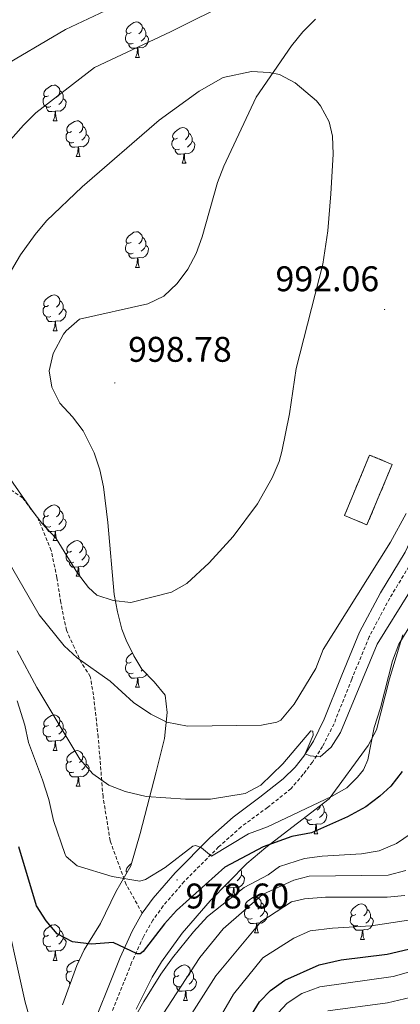
# Model space of a CAD drawing. Units: metres. Extents: x 657571 to 662093, y 4736779 to 4739852.
# Drawn here: x 658827 to 658934, y 4737436 to 4737713 of the extents above; entities that cross this region are included whole.
import ezdxf
from ezdxf.enums import TextEntityAlignment as Align

# ---------------------------------------------------------------- set-up
doc = ezdxf.new("R2010")
doc.units = ezdxf.units.M
doc.header["$MEASUREMENT"] = 0
doc.linetypes.add('TRAZOSX2', pattern=[1.5, 1, -0.5])
for name, color, linetype, lineweight in [('Carátula', 7, 'Continuous', 5), ('Level 18', 1, 'TRAZOSX2', 13), ('Level 21', 19, 'Continuous', 0), ('Level 35', 92, 'Continuous', 0), ('Level 36', 19, 'Continuous', 40), ('Level 4', 36, 'Continuous', 30), ('Level 41', 39, 'Continuous', 0), ('Level 5', 36, 'Continuous', 0), ('Level 53', 1, 'Continuous', 0), ('Level 7', 1, 'Continuous', 0)]:
    doc.layers.add(name, color=color, linetype=linetype, lineweight=lineweight)
doc.styles.add('Arial', font='ARIAL.TTF', dxfattribs={"height": 0.2})

# ---------------------------------------------------------------- blocks, each defined once
blk = doc.blocks.new('5PATER')
at = {"layer": 'Carátula', "linetype": 'Continuous', "lineweight": 5}
h = blk.add_hatch(color=250, dxfattribs=at)
edge = h.paths.add_edge_path()
edge.add_ellipse((0, 0), major_axis=(-1.33, -1.34), ratio=0.999422, start_angle=0, end_angle=360)

msp = doc.modelspace()

# ---------------------------------------------------------------- linework, layer by layer
at = {"layer": 'Level 18', "color": 1, "linetype": 'TRAZOSX2', "lineweight": 13}
msp.add_polyline3d([(658924.97, 4737570.85, 994.22), (658932.07, 4737587.84, 994.17), (658925.73, 4737590.48, 994.17), (658918.64, 4737573.5, 994.22), (658924.97, 4737570.85, 994.22)], dxfattribs=at)
at = {"layer": 'Level 21', "color": 19, "linetype": 'Continuous', "lineweight": 0}
for points in [[(658989.91, 4737727.15, 992.68), (658980.3, 4737709.92, 991.69), (658974.35, 4737697.14, 991.07), (658969.96, 4737687.86, 991.01), (658964.78, 4737675.05, 989.86), (658960.68, 4737660.67, 989.31), (658953.81, 4737633.35, 989.29), (658950.81, 4737623.81, 989.29), (658944.36, 4737605.21, 989.14), (658942.96, 4737595.64, 989.06), (658942.49, 4737583.61, 988.9), (658941.48, 4737577.28, 988.72), (658940.07, 4737572.48, 988.52), (658935.69, 4737563.17, 987.9), (658928.79, 4737551.75, 987.4), (658922.89, 4737540.65, 986.85), (658917.91, 4737528.6, 986.51), (658912.98, 4737516.2, 985.44), (658909.89, 4737510.07, 985.32), (658907.19, 4737505.88, 984.68), (658904.8, 4737502.75, 984.33), (658901.39, 4737499.49, 983.71)], [(658901.39, 4737499.49, 983.71), (658894.85, 4737494.28, 982.92), (658887.31, 4737488.72, 981.73), (658880.81, 4737482.93, 980.69), (658870.99, 4737473.08, 978.61), (658864.88, 4737465.98, 977.41), (658861.77, 4737461.7, 976.7)], [(658861.77, 4737461.7, 976.7), (658858.92, 4737456.71, 975.79), (658855.51, 4737449.26, 974.58), (658846.11, 4737425.64, 970.84), (658844.23, 4737418.8, 969.99), (658842.71, 4737412.25, 969.5), (658841.83, 4737406, 969.08), (658841.37, 4737400.3, 968.41), (658841.23, 4737386.62, 967.52), (658841.21, 4737380.55, 966.78), (658840.91, 4737374.32, 966.46), (658840.2, 4737366.77, 966.07), (658838.2, 4737355.25, 965.63), (658837.69, 4737349.93, 965.39), (658838, 4737338.41, 965.26), (658838.5, 4737333.26, 965.41), (658841.95, 4737306.07, 967.45), (658842.59, 4737296.42, 968.1), (658842.65, 4737289.43, 968.65), (658841.86, 4737275.58, 969.52), (658840.1, 4737263.53, 970.69), (658839.14, 4737254.07, 971.75), (658837.6, 4737221.41, 974.8), (658835.76, 4737200.59, 977.08)]]:
    msp.add_polyline3d(points, dxfattribs=at)
at = {"layer": 'Level 21', "color": 19, "linetype": 'TRAZOSX2', "lineweight": 0}
for points in [[(658861.77, 4737461.7, 976.7), (658857.22, 4737469.79, 979.58), (658852.74, 4737482.11, 981.98), (658850.73, 4737494.43, 984.19), (658849.38, 4737511.23, 986.84), (658848.04, 4737523.07, 988.38), (658847.15, 4737528.22, 989.19), (658844.68, 4737532.03, 989.82), (658842.67, 4737536.29, 990.46), (658840.43, 4737541.22, 991.05), (658838.86, 4737549.06, 992.23), (658837.74, 4737556.01, 993.13), (658836.17, 4737563.63, 994.01), (658832.36, 4737572.81, 995), (658828.11, 4737578.42, 994.94), (658822.95, 4737582, 994.15)], [(658938.34, 4737561.75, 987.9), (658931.39, 4737550.27, 987.4), (658925.6, 4737539.38, 986.85), (658920.69, 4737527.47, 986.51), (658915.72, 4737514.96, 985.44), (658912.49, 4737508.58, 985.32), (658909.65, 4737504.16, 984.68), (658907.04, 4737500.75, 984.33), (658903.6, 4737496.7, 983.71), (658897.01, 4737491.45, 982.92), (658889.55, 4737485.96, 981.73), (658883.25, 4737480.35, 980.69), (658873.6, 4737470.66, 978.61), (658867.67, 4737463.77, 977.41), (658864.77, 4737459.76, 976.7), (658862.09, 4737455.08, 975.79), (658858.79, 4737447.86, 974.58), (658849.49, 4737424.5, 970.84)]]:
    msp.add_polyline3d(points, dxfattribs=at)
at = {"layer": 'Level 35', "color": 92, "linetype": 'Continuous', "lineweight": 0, "ltscale": 0.5}
for points in [[(658910.47, 4737713.01, 997.36), (658908.06, 4737710.57, 997.26), (658906.93, 4737709.43, 997.22), (658903.77, 4737705.49, 997.2), (658893.81, 4737691.01, 998.6), (658884.67, 4737671.69, 1003.56), (658882.98, 4737667.02, 1004.1), (658878.62, 4737651.78, 1004.25), (658876.89, 4737647.13, 1004.45), (658874.57, 4737642.74, 1004.66), (658871.62, 4737638.65, 1004.84), (658867.83, 4737635.15, 1005.01), (658863.35, 4737632.99, 1005.13), (658844.12, 4737628.66, 1005.34), (658840.36, 4737625.41, 1005.34)], [(658840.36, 4737625.41, 1005.34), (658839.66, 4737624.42, 1005.34), (658836.74, 4737619.01, 1005.34), (658835.58, 4737614.14, 1005.43), (658836.33, 4737609.53, 1005.64), (658838.56, 4737605.05, 1005.64), (658842.11, 4737601.2, 1005.64), (658845.16, 4737597.23, 1005.59), (658848.25, 4737591.05, 1005.35), (658849.79, 4737586.35, 1005.1), (658850.87, 4737581.5, 1004.81), (658852.1, 4737571.51, 1004.09), (658853.85, 4737551.28, 1002.3), (658854.76, 4737546.37, 1001.8), (658856.07, 4737541.58, 1001.31), (658857.23, 4737538.48, 1000.98), (658859.42, 4737534.02, 1000.4), (658861.65, 4737530.34, 999.89), (658865.15, 4737526.78, 999.7), (658868.21, 4737522.98, 999.3), (658868.8, 4737518.13, 998.2), (658867.99, 4737510.79, 996.42), (658865.68, 4737501.41, 993.66), (658861.14, 4737484.11, 988.01), (658858.6, 4737475.03, 985.73), (658854.33, 4737467.69, 984.64), (658850.05, 4737458.8, 983.05), (658845.39, 4737451.46, 982.26), (658843.36, 4737447.02, 981.17), (658839.35, 4737436, 978.3)], [(658860.04, 4737434.79, 977.7), (658864.59, 4737443.75, 978.58), (658867.2, 4737448, 979.01), (658873.03, 4737456.07, 979.89), (658880.84, 4737465.16, 981.24), (658891.18, 4737475.67, 984.1), (658896.53, 4737480.15, 985.33), (658914.37, 4737493.84, 988.7), (658925.32, 4737508.86, 988.8), (658927.64, 4737513.21, 988.9), (658931.27, 4737527.59, 989.59), (658935.04, 4737539.95, 990.28)]]:
    msp.add_polyline3d(points, dxfattribs=at)
at = {"layer": 'Level 36', "color": 92, "linetype": 'Continuous', "lineweight": 0}
for points in [[(658858.61, 4737709.23), (658858.08, 4737708.96), (658857.55, 4737709.02), (658857.29, 4737709.39), (658857.23, 4737709.82), (658857.39, 4737710.34), (658857.87, 4737710.93), (658858.51, 4737711.46), (658859.41, 4737712.04), (658860.15, 4737712.2), (658860.58, 4737712.15), (658861.11, 4737711.84), (658861.64, 4737711.25), (658861.8, 4737710.61), (658861.69, 4737709.76), (658861.26, 4737709.23), (658860.84, 4737708.8)], [(658861.8, 4737710.61), (658862.27, 4737710.3), (658862.59, 4737709.66), (658862.75, 4737709.34), (658862.75, 4737708.76), (658862.75, 4737708.33), (658862.38, 4737707.64), (658861.96, 4737707.16), (658861.48, 4737706.74)], [(658859.2, 4737706.15), (658858.77, 4737705.99), (658858.19, 4737706.05), (658857.71, 4737706.26), (658857.29, 4737706.68), (658857.07, 4737707.27), (658857.07, 4737707.69), (658857.13, 4737708.28), (658857.55, 4737708.96)], [(658862.75, 4737708.33), (658863.2, 4737708.08), (658863.55, 4737707.47), (658863.44, 4737706.74), (658863.23, 4737706.1), (658862.64, 4737705.36), (658861.85, 4737704.88), (658861, 4737704.98), (658860.57, 4737704.86)], [(658860.46, 4737704.86), (658859.57, 4737704.77), (658858.72, 4737704.77), (658858.3, 4737705.2), (658857.98, 4737705.68), (658857.98, 4737705.99)], [(658859.91, 4737702.17), (658860.35, 4737703.33), (658860.46, 4737704.86), (658860.57, 4737704.86), (658860.6, 4737704.27), (658860.64, 4737703.58), (658860.71, 4737702.97), (658860.82, 4737702.57), (658861.04, 4737702.17)], [(658859.91, 4737702.17), (658861.04, 4737702.17)], [(658835.42, 4737691.46), (658834.89, 4737691.2), (658834.36, 4737691.25), (658834.1, 4737691.62), (658834.04, 4737692.05), (658834.2, 4737692.57), (658834.68, 4737693.16), (658835.32, 4737693.69), (658836.22, 4737694.28), (658836.96, 4737694.44), (658837.39, 4737694.38), (658837.92, 4737694.07), (658838.45, 4737693.48), (658838.61, 4737692.84), (658838.5, 4737691.99), (658838.07, 4737691.46), (658837.65, 4737691.04)], [(658836.01, 4737688.38), (658835.58, 4737688.22), (658835, 4737688.28), (658834.52, 4737688.49), (658834.1, 4737688.92), (658833.88, 4737689.5), (658833.88, 4737689.92), (658833.94, 4737690.51), (658834.36, 4737691.2)], [(658838.61, 4737692.84), (658839.08, 4737692.53), (658839.4, 4737691.89), (658839.56, 4737691.57), (658839.56, 4737690.99), (658839.56, 4737690.56), (658839.19, 4737689.87), (658838.77, 4737689.39), (658838.29, 4737688.97)], [(658837.27, 4737687.09), (658836.38, 4737687), (658835.53, 4737687), (658835.11, 4737687.43), (658834.79, 4737687.91), (658834.79, 4737688.22)], [(658839.56, 4737690.56), (658840.01, 4737690.31), (658840.36, 4737689.7), (658840.25, 4737688.97), (658840.04, 4737688.33), (658839.45, 4737687.59), (658838.66, 4737687.11), (658837.81, 4737687.22), (658837.38, 4737687.09)], [(658836.72, 4737684.4), (658837.16, 4737685.56), (658837.27, 4737687.09), (658837.38, 4737687.09), (658837.41, 4737686.5), (658837.45, 4737685.82), (658837.52, 4737685.2), (658837.63, 4737684.8), (658837.85, 4737684.4)], [(658836.72, 4737684.4), (658837.85, 4737684.4)], [(658841.9, 4737681.43), (658841.37, 4737681.16), (658840.84, 4737681.22), (658840.57, 4737681.59), (658840.52, 4737682.01), (658840.68, 4737682.53), (658841.16, 4737683.13), (658841.79, 4737683.66), (658842.69, 4737684.24), (658843.44, 4737684.4), (658843.86, 4737684.35), (658844.39, 4737684.03), (658844.92, 4737683.45), (658845.08, 4737682.81), (658844.97, 4737681.96), (658844.55, 4737681.43), (658844.13, 4737681)], [(658845.08, 4737682.81), (658845.56, 4737682.49), (658845.87, 4737681.85), (658846.03, 4737681.53), (658846.03, 4737680.95), (658846.03, 4737680.53), (658845.66, 4737679.84), (658845.24, 4737679.36), (658844.76, 4737678.94)], [(658871.67, 4737679.52), (658871.14, 4737679.26), (658870.61, 4737679.31), (658870.35, 4737679.68), (658870.29, 4737680.11), (658870.45, 4737680.63), (658870.93, 4737681.22), (658871.57, 4737681.75), (658872.47, 4737682.34), (658873.21, 4737682.5), (658873.63, 4737682.44), (658874.17, 4737682.13), (658874.69, 4737681.54), (658874.85, 4737680.9), (658874.74, 4737680.05), (658874.32, 4737679.52), (658873.9, 4737679.1)], [(658842.48, 4737678.35), (658842.06, 4737678.19), (658841.47, 4737678.25), (658841, 4737678.46), (658840.57, 4737678.88), (658840.36, 4737679.47), (658840.36, 4737679.89), (658840.41, 4737680.47), (658840.84, 4737681.16)], [(658846.03, 4737680.53), (658846.49, 4737680.28), (658846.83, 4737679.66), (658846.72, 4737678.94), (658846.51, 4737678.3), (658845.93, 4737677.56), (658845.13, 4737677.08), (658844.28, 4737677.18), (658843.85, 4737677.05)], [(658874.85, 4737680.9), (658875.33, 4737680.59), (658875.65, 4737679.95), (658875.81, 4737679.63), (658875.81, 4737679.05), (658875.81, 4737678.62), (658875.43, 4737677.93), (658875.01, 4737677.45), (658874.53, 4737677.03)], [(658843.74, 4737677.05), (658842.85, 4737676.97), (658842.01, 4737676.97), (658841.58, 4737677.4), (658841.26, 4737677.87), (658841.26, 4737678.19)], [(658843.2, 4737674.37), (658843.63, 4737675.53), (658843.74, 4737677.05), (658843.85, 4737677.05), (658843.89, 4737676.47), (658843.92, 4737675.78), (658843.99, 4737675.17), (658844.11, 4737674.77), (658844.32, 4737674.37)], [(658872.25, 4737676.44), (658871.83, 4737676.28), (658871.25, 4737676.34), (658870.77, 4737676.55), (658870.35, 4737676.98), (658870.13, 4737677.56), (658870.13, 4737677.98), (658870.19, 4737678.57), (658870.61, 4737679.26)], [(658875.81, 4737678.62), (658876.26, 4737678.37), (658876.6, 4737677.76), (658876.49, 4737677.03), (658876.29, 4737676.39), (658875.7, 4737675.65), (658874.91, 4737675.17), (658874.05, 4737675.28), (658873.63, 4737675.15)], [(658843.2, 4737674.37), (658844.32, 4737674.37)], [(658873.51, 4737675.15), (658872.63, 4737675.06), (658871.78, 4737675.06), (658871.35, 4737675.49), (658871.03, 4737675.97), (658871.03, 4737676.28)], [(658872.97, 4737672.46), (658873.41, 4737673.62), (658873.51, 4737675.15), (658873.63, 4737675.15), (658873.66, 4737674.56), (658873.69, 4737673.88), (658873.77, 4737673.26), (658873.88, 4737672.86), (658874.09, 4737672.46)], [(658872.97, 4737672.46), (658874.09, 4737672.46)], [(658858.61, 4737650.24), (658858.08, 4737649.98), (658857.55, 4737650.03), (658857.29, 4737650.4), (658857.23, 4737650.83), (658857.39, 4737651.35), (658857.87, 4737651.94), (658858.51, 4737652.47), (658859.41, 4737653.06), (658860.15, 4737653.22), (658860.58, 4737653.16), (658861.11, 4737652.84), (658861.64, 4737652.26), (658861.8, 4737651.62), (658861.69, 4737650.77), (658861.26, 4737650.24), (658860.84, 4737649.82)], [(658859.2, 4737647.16), (658858.77, 4737647), (658858.19, 4737647.06), (658857.71, 4737647.27), (658857.29, 4737647.7), (658857.07, 4737648.28), (658857.07, 4737648.7), (658857.13, 4737649.28), (658857.55, 4737649.98)], [(658862.75, 4737649.34), (658863.2, 4737649.09), (658863.55, 4737648.48), (658863.44, 4737647.75), (658863.23, 4737647.11), (658862.64, 4737646.37), (658861.85, 4737645.89), (658861, 4737646), (658860.57, 4737645.86)], [(658861.8, 4737651.62), (658862.27, 4737651.3), (658862.59, 4737650.66), (658862.75, 4737650.35), (658862.75, 4737649.77), (658862.75, 4737649.34), (658862.38, 4737648.65), (658861.96, 4737648.17), (658861.48, 4737647.75)], [(658860.46, 4737645.86), (658859.57, 4737645.78), (658858.72, 4737645.78), (658858.3, 4737646.21), (658857.97, 4737646.68), (658857.98, 4737647)], [(658859.91, 4737643.18), (658860.35, 4737644.34), (658860.46, 4737645.86), (658860.57, 4737645.86), (658860.6, 4737645.28), (658860.64, 4737644.6), (658860.71, 4737643.98), (658860.82, 4737643.58), (658861.04, 4737643.18)], [(658859.91, 4737643.18), (658861.04, 4737643.18)], [(658835.42, 4737632.47), (658834.89, 4737632.21), (658834.36, 4737632.26), (658834.1, 4737632.63), (658834.04, 4737633.06), (658834.2, 4737633.58), (658834.68, 4737634.17), (658835.32, 4737634.7), (658836.22, 4737635.29), (658836.96, 4737635.45), (658837.39, 4737635.39), (658837.92, 4737635.08), (658838.45, 4737634.49), (658838.61, 4737633.85), (658838.5, 4737633), (658838.07, 4737632.47), (658837.65, 4737632.05)], [(658838.61, 4737633.85), (658839.08, 4737633.54), (658839.4, 4737632.9), (658839.56, 4737632.58), (658839.56, 4737632), (658839.56, 4737631.57), (658839.19, 4737630.88), (658838.77, 4737630.4), (658838.29, 4737629.98)], [(658836.01, 4737629.39), (658835.58, 4737629.23), (658835, 4737629.29), (658834.52, 4737629.5), (658834.1, 4737629.93), (658833.88, 4737630.51), (658833.88, 4737630.93), (658833.94, 4737631.52), (658834.36, 4737632.21)], [(658839.56, 4737631.57), (658840.01, 4737631.32), (658840.36, 4737630.71), (658840.25, 4737629.98), (658840.04, 4737629.34), (658839.45, 4737628.6), (658838.66, 4737628.12), (658837.81, 4737628.23), (658837.38, 4737628.1)], [(658837.27, 4737628.1), (658836.38, 4737628.01), (658835.53, 4737628.01), (658835.11, 4737628.44), (658834.79, 4737628.92), (658834.79, 4737629.23)], [(658836.72, 4737625.41), (658837.16, 4737626.57), (658837.27, 4737628.1), (658837.38, 4737628.1), (658837.41, 4737627.51), (658837.45, 4737626.83), (658837.52, 4737626.21), (658837.63, 4737625.81), (658837.85, 4737625.41)], [(658836.72, 4737625.41), (658837.85, 4737625.41)], [(658835.42, 4737573.48), (658834.89, 4737573.22), (658834.36, 4737573.27), (658834.1, 4737573.64), (658834.04, 4737574.07), (658834.2, 4737574.59), (658834.68, 4737575.18), (658835.32, 4737575.71), (658836.22, 4737576.3), (658836.96, 4737576.46), (658837.39, 4737576.4), (658837.92, 4737576.09), (658838.45, 4737575.5), (658838.61, 4737574.86), (658838.5, 4737574.01), (658838.07, 4737573.48), (658837.65, 4737573.06)], [(658838.61, 4737574.86), (658839.08, 4737574.55), (658839.4, 4737573.91), (658839.56, 4737573.59), (658839.56, 4737573.01), (658839.56, 4737572.58), (658839.19, 4737571.89), (658838.77, 4737571.41), (658838.29, 4737570.99)], [(658836.01, 4737570.4), (658835.58, 4737570.24), (658835, 4737570.3), (658834.52, 4737570.51), (658834.1, 4737570.94), (658833.88, 4737571.52), (658833.88, 4737571.94), (658833.94, 4737572.53), (658834.36, 4737573.22)], [(658839.56, 4737572.58), (658840.01, 4737572.33), (658840.36, 4737571.72), (658840.25, 4737570.99), (658840.04, 4737570.35), (658839.45, 4737569.61), (658838.66, 4737569.13), (658837.81, 4737569.24), (658837.38, 4737569.11)], [(658837.27, 4737569.11), (658836.38, 4737569.02), (658835.53, 4737569.02), (658835.11, 4737569.45), (658834.79, 4737569.93), (658834.79, 4737570.24)], [(658836.72, 4737566.42), (658837.16, 4737567.58), (658837.27, 4737569.11), (658837.38, 4737569.11), (658837.41, 4737568.52), (658837.45, 4737567.84), (658837.52, 4737567.22), (658837.63, 4737566.82), (658837.85, 4737566.42)], [(658836.72, 4737566.42), (658837.85, 4737566.42)], [(658841.9, 4737563.45), (658841.37, 4737563.18), (658840.84, 4737563.24), (658840.57, 4737563.61), (658840.52, 4737564.03), (658840.68, 4737564.55), (658841.16, 4737565.15), (658841.79, 4737565.68), (658842.69, 4737566.26), (658843.44, 4737566.42), (658843.86, 4737566.37), (658844.39, 4737566.05), (658844.92, 4737565.47), (658845.08, 4737564.83), (658844.97, 4737563.98), (658844.55, 4737563.45), (658844.13, 4737563.02)], [(658845.08, 4737564.83), (658845.56, 4737564.51), (658845.87, 4737563.87), (658846.03, 4737563.55), (658846.03, 4737562.97), (658846.03, 4737562.55), (658845.66, 4737561.86), (658845.24, 4737561.38), (658844.76, 4737560.96)], [(658842.48, 4737560.37), (658842.06, 4737560.21), (658841.47, 4737560.27), (658841, 4737560.48), (658840.57, 4737560.9), (658840.36, 4737561.49), (658840.36, 4737561.91), (658840.41, 4737562.49), (658840.84, 4737563.18)], [(658846.03, 4737562.55), (658846.49, 4737562.3), (658846.83, 4737561.68), (658846.72, 4737560.96), (658846.51, 4737560.32), (658845.93, 4737559.58), (658845.13, 4737559.1), (658844.28, 4737559.2), (658843.85, 4737559.07)], [(658843.74, 4737559.07), (658842.85, 4737558.99), (658842.01, 4737558.99), (658841.58, 4737559.42), (658841.26, 4737559.89), (658841.26, 4737560.21)], [(658843.2, 4737556.39), (658843.63, 4737557.55), (658843.74, 4737559.07), (658843.85, 4737559.07), (658843.89, 4737558.49), (658843.92, 4737557.8), (658843.99, 4737557.19), (658844.11, 4737556.79), (658844.32, 4737556.39)], [(658843.2, 4737556.39), (658844.32, 4737556.39)], [(658858.61, 4737532.26), (658858.08, 4737531.99), (658857.55, 4737532.05), (658857.29, 4737532.42), (658857.23, 4737532.84), (658857.39, 4737533.36), (658857.87, 4737533.96), (658858.51, 4737534.49), (658859.02, 4737534.82)], [(658859.19, 4737529.18), (658858.77, 4737529.02), (658858.19, 4737529.08), (658857.71, 4737529.29), (658857.29, 4737529.71), (658857.07, 4737530.3), (658857.07, 4737530.72), (658857.13, 4737531.3), (658857.55, 4737531.99)], [(658860.45, 4737527.88), (658859.57, 4737527.8), (658858.72, 4737527.8), (658858.29, 4737528.23), (658857.97, 4737528.7), (658857.97, 4737529.02)], [(658859.91, 4737525.2), (658860.34, 4737526.36), (658860.45, 4737527.88), (658860.57, 4737527.88), (658860.6, 4737527.3), (658860.63, 4737526.61), (658860.71, 4737526), (658860.82, 4737525.6), (658861.03, 4737525.2)], [(658863.06, 4737528.91), (658862.64, 4737528.39), (658861.85, 4737527.91), (658860.99, 4737528.01), (658860.57, 4737527.88)], [(658861.87, 4737530.12), (658861.47, 4737529.77)], [(658859.91, 4737525.2), (658861.03, 4737525.2)], [(658835.42, 4737514.49), (658834.89, 4737514.23), (658834.36, 4737514.28), (658834.1, 4737514.65), (658834.04, 4737515.08), (658834.2, 4737515.6), (658834.68, 4737516.19), (658835.32, 4737516.72), (658836.22, 4737517.3), (658836.96, 4737517.47), (658837.39, 4737517.41), (658837.92, 4737517.1), (658838.45, 4737516.51), (658838.61, 4737515.87), (658838.5, 4737515.02), (658838.07, 4737514.49), (658837.65, 4737514.06)], [(658836.01, 4737511.41), (658835.58, 4737511.25), (658835, 4737511.31), (658834.52, 4737511.52), (658834.1, 4737511.95), (658833.88, 4737512.53), (658833.88, 4737512.95), (658833.94, 4737513.54), (658834.36, 4737514.22)], [(658839.56, 4737513.59), (658840.01, 4737513.34), (658840.36, 4737512.72), (658840.25, 4737512), (658840.04, 4737511.36), (658839.45, 4737510.62), (658838.66, 4737510.14), (658837.81, 4737510.24), (658837.38, 4737510.12)], [(658838.61, 4737515.87), (658839.08, 4737515.56), (658839.4, 4737514.92), (658839.56, 4737514.6), (658839.56, 4737514.02), (658839.56, 4737513.59), (658839.19, 4737512.9), (658838.77, 4737512.42), (658838.29, 4737512)], [(658837.27, 4737510.12), (658836.38, 4737510.03), (658835.53, 4737510.03), (658835.11, 4737510.46), (658834.79, 4737510.94), (658834.79, 4737511.25)], [(658836.72, 4737507.43), (658837.16, 4737508.59), (658837.27, 4737510.12), (658837.38, 4737510.12), (658837.41, 4737509.53), (658837.45, 4737508.85), (658837.52, 4737508.23), (658837.63, 4737507.83), (658837.85, 4737507.43)], [(658836.72, 4737507.43), (658837.85, 4737507.43)], [(658841.9, 4737504.46), (658841.37, 4737504.19), (658840.84, 4737504.24), (658840.57, 4737504.62), (658840.52, 4737505.04), (658840.68, 4737505.56), (658841.16, 4737506.16), (658841.79, 4737506.68), (658842.69, 4737507.27), (658843.44, 4737507.43), (658843.86, 4737507.38), (658844.39, 4737507.06), (658844.92, 4737506.48), (658845.08, 4737505.84), (658844.97, 4737504.99), (658844.55, 4737504.46), (658844.13, 4737504.03)], [(658845.08, 4737505.84), (658845.56, 4737505.52), (658845.87, 4737504.88), (658846.03, 4737504.56), (658846.03, 4737503.98), (658846.03, 4737503.56), (658845.66, 4737502.86), (658845.24, 4737502.38), (658844.76, 4737501.97)], [(658842.48, 4737501.38), (658842.06, 4737501.22), (658841.47, 4737501.28), (658841, 4737501.48), (658840.57, 4737501.91), (658840.36, 4737502.5), (658840.36, 4737502.92), (658840.41, 4737503.5), (658840.84, 4737504.19)], [(658846.03, 4737503.56), (658846.49, 4737503.3), (658846.83, 4737502.69), (658846.72, 4737501.96), (658846.51, 4737501.32), (658845.93, 4737500.59), (658845.13, 4737500.1), (658844.28, 4737500.21), (658843.85, 4737500.08)], [(658843.74, 4737500.08), (658842.85, 4737500), (658842.01, 4737500), (658841.58, 4737500.43), (658841.26, 4737500.9), (658841.26, 4737501.22)], [(658843.2, 4737497.4), (658843.63, 4737498.56), (658843.74, 4737500.08), (658843.85, 4737500.08), (658843.89, 4737499.5), (658843.92, 4737498.81), (658843.99, 4737498.2), (658844.11, 4737497.8), (658844.32, 4737497.4)], [(658843.2, 4737497.4), (658844.32, 4737497.4)], [(658911.89, 4737491.94), (658911.85, 4737491.6), (658911.43, 4737491.08), (658911.01, 4737490.65)], [(658912.29, 4737492.24), (658912.44, 4737492.14), (658912.75, 4737491.5), (658912.91, 4737491.18), (658912.91, 4737490.6), (658912.91, 4737490.18), (658912.54, 4737489.49), (658912.12, 4737489.01), (658911.64, 4737488.58)], [(658912.91, 4737490.18), (658913.37, 4737489.92), (658913.71, 4737489.31), (658913.6, 4737488.58), (658913.39, 4737487.94), (658912.81, 4737487.2), (658912.01, 4737486.73), (658911.16, 4737486.83), (658910.73, 4737486.7)], [(658909.36, 4737488), (658908.94, 4737487.84), (658908.35, 4737487.9), (658907.88, 4737488.11), (658907.45, 4737488.53)], [(658910.62, 4737486.7), (658909.73, 4737486.62), (658908.89, 4737486.62), (658908.46, 4737487.04), (658908.14, 4737487.52), (658908.14, 4737487.84)], [(658910.08, 4737484.02), (658910.51, 4737485.18), (658910.62, 4737486.7), (658910.73, 4737486.7), (658910.77, 4737486.12), (658910.8, 4737485.43), (658910.87, 4737484.82), (658910.99, 4737484.42), (658911.2, 4737484.02)], [(658910.08, 4737484.02), (658911.2, 4737484.02)], [(658857.5, 4737473.13), (658857.28, 4737473.43), (658857.23, 4737473.85), (658857.39, 4737474.37), (658857.87, 4737474.97), (658858.5, 4737475.5), (658858.79, 4737475.68)], [(658889.72, 4737472.41), (658890.18, 4737472.16), (658890.52, 4737471.54), (658890.41, 4737470.82), (658890.2, 4737470.18), (658889.62, 4737469.44), (658888.82, 4737468.96), (658887.97, 4737469.06), (658887.54, 4737468.93)], [(658889.47, 4737473.93), (658889.56, 4737473.73), (658889.72, 4737473.41), (658889.72, 4737472.83), (658889.72, 4737472.41), (658889.35, 4737471.72), (658888.93, 4737471.24), (658888.45, 4737470.82)], [(658887.43, 4737468.93), (658886.54, 4737468.85), (658885.7, 4737468.85), (658885.27, 4737469.28), (658885.12, 4737469.51)], [(658886.17, 4737470.23), (658885.75, 4737470.07), (658885.68, 4737470.07)], [(658886.89, 4737466.25), (658887.32, 4737467.41), (658887.43, 4737468.93), (658887.54, 4737468.93), (658887.58, 4737468.35), (658887.61, 4737467.66), (658887.68, 4737467.05), (658887.8, 4737466.65), (658888.01, 4737466.25)], [(658886.89, 4737466.25), (658888.01, 4737466.25)], [(658892.06, 4737463.27), (658891.53, 4737463.01), (658891, 4737463.06), (658890.74, 4737463.43), (658890.68, 4737463.86), (658890.84, 4737464.38), (658891.32, 4737464.97), (658891.96, 4737465.5), (658892.86, 4737466.09), (658893.6, 4737466.25), (658894.03, 4737466.19), (658894.56, 4737465.88), (658895.09, 4737465.29), (658895.25, 4737464.65), (658895.14, 4737463.8), (658894.71, 4737463.27), (658894.29, 4737462.85)], [(658895.25, 4737464.65), (658895.72, 4737464.34), (658896.04, 4737463.7), (658896.2, 4737463.38), (658896.2, 4737462.8), (658896.2, 4737462.37), (658895.83, 4737461.68), (658895.41, 4737461.2), (658894.93, 4737460.78)], [(658921.83, 4737461.37), (658921.31, 4737461.1), (658920.78, 4737461.16), (658920.51, 4737461.53), (658920.45, 4737461.95), (658920.62, 4737462.47), (658921.1, 4737463.07), (658921.73, 4737463.6), (658922.63, 4737464.18), (658923.38, 4737464.34), (658923.8, 4737464.29), (658924.33, 4737463.97), (658924.86, 4737463.39), (658925.02, 4737462.75), (658924.91, 4737461.9), (658924.49, 4737461.37), (658924.07, 4737460.94)], [(658892.65, 4737460.19), (658892.22, 4737460.03), (658891.64, 4737460.09), (658891.16, 4737460.3), (658890.74, 4737460.73), (658890.52, 4737461.31), (658890.52, 4737461.73), (658890.58, 4737462.32), (658891, 4737463.01)], [(658896.2, 4737462.37), (658896.65, 4737462.12), (658897, 4737461.51), (658896.89, 4737460.78), (658896.68, 4737460.14), (658896.09, 4737459.4), (658895.3, 4737458.92), (658894.45, 4737459.03), (658894.02, 4737458.9)], [(658922.42, 4737458.29), (658921.99, 4737458.13), (658921.41, 4737458.19), (658920.94, 4737458.4), (658920.51, 4737458.82), (658920.29, 4737459.41), (658920.3, 4737459.83), (658920.35, 4737460.41), (658920.78, 4737461.1)], [(658925.02, 4737462.75), (658925.5, 4737462.43), (658925.81, 4737461.79), (658925.97, 4737461.47), (658925.97, 4737460.89), (658925.97, 4737460.47), (658925.6, 4737459.78), (658925.18, 4737459.3), (658924.7, 4737458.88)], [(658835.42, 4737455.5), (658834.89, 4737455.23), (658834.36, 4737455.29), (658834.1, 4737455.66), (658834.04, 4737456.08), (658834.2, 4737456.6), (658834.68, 4737457.2), (658835.31, 4737457.73), (658836.22, 4737458.31), (658836.96, 4737458.48), (658837.39, 4737458.42), (658837.91, 4737458.1), (658838.45, 4737457.52), (658838.61, 4737456.88), (658838.5, 4737456.03), (658838.07, 4737455.5), (658837.65, 4737455.07)], [(658893.91, 4737458.9), (658893.02, 4737458.81), (658892.17, 4737458.81), (658891.75, 4737459.24), (658891.43, 4737459.72), (658891.43, 4737460.03)], [(658893.36, 4737456.21), (658893.8, 4737457.37), (658893.91, 4737458.9), (658894.02, 4737458.9), (658894.05, 4737458.31), (658894.09, 4737457.63), (658894.16, 4737457.01), (658894.27, 4737456.61), (658894.49, 4737456.21)], [(658925.97, 4737460.47), (658926.43, 4737460.22), (658926.77, 4737459.6), (658926.66, 4737458.88), (658926.45, 4737458.24), (658925.86, 4737457.5), (658925.07, 4737457.02), (658924.22, 4737457.12), (658923.79, 4737456.99)], [(658838.61, 4737456.88), (658839.08, 4737456.56), (658839.39, 4737455.92), (658839.56, 4737455.6), (658839.55, 4737455.02), (658839.55, 4737454.6), (658839.19, 4737453.91), (658838.77, 4737453.43), (658838.29, 4737453.01)], [(658893.36, 4737456.21), (658894.49, 4737456.21)], [(658923.68, 4737456.99), (658922.79, 4737456.91), (658921.95, 4737456.91), (658921.52, 4737457.34), (658921.2, 4737457.81), (658921.2, 4737458.13)], [(658923.13, 4737454.31), (658923.57, 4737455.47), (658923.68, 4737456.99), (658923.79, 4737456.99), (658923.83, 4737456.41), (658923.86, 4737455.72), (658923.93, 4737455.11), (658924.05, 4737454.71), (658924.26, 4737454.31)], [(658836.01, 4737452.42), (658835.58, 4737452.26), (658835, 4737452.32), (658834.52, 4737452.53), (658834.1, 4737452.96), (658833.88, 4737453.54), (658833.88, 4737453.96), (658833.94, 4737454.54), (658834.36, 4737455.24)], [(658839.55, 4737454.6), (658840.01, 4737454.35), (658840.36, 4737453.73), (658840.25, 4737453.01), (658840.03, 4737452.37), (658839.45, 4737451.63), (658838.66, 4737451.15), (658837.81, 4737451.26), (658837.38, 4737451.12)], [(658923.13, 4737454.31), (658924.26, 4737454.31)], [(658837.27, 4737451.12), (658836.38, 4737451.04), (658835.53, 4737451.04), (658835.11, 4737451.47), (658834.79, 4737451.94), (658834.79, 4737452.26)], [(658836.72, 4737448.44), (658837.16, 4737449.6), (658837.27, 4737451.12), (658837.38, 4737451.12), (658837.41, 4737450.54), (658837.45, 4737449.86), (658837.51, 4737449.24), (658837.63, 4737448.84), (658837.85, 4737448.44)], [(658836.72, 4737448.44), (658837.85, 4737448.44)], [(658841.9, 4737445.46), (658841.37, 4737445.2), (658840.84, 4737445.25), (658840.57, 4737445.62), (658840.51, 4737446.05), (658840.68, 4737446.57), (658841.16, 4737447.16), (658841.79, 4737447.69), (658842.69, 4737448.28), (658843.44, 4737448.44), (658843.86, 4737448.38), (658843.95, 4737448.33)], [(658872.09, 4737444.22), (658871.56, 4737443.96), (658871.03, 4737444.02), (658870.76, 4737444.38), (658870.71, 4737444.81), (658870.87, 4737445.33), (658871.35, 4737445.92), (658871.98, 4737446.45), (658872.88, 4737447.04), (658873.63, 4737447.2), (658874.05, 4737447.14), (658874.58, 4737446.83), (658875.11, 4737446.24), (658875.27, 4737445.6), (658875.16, 4737444.75), (658874.74, 4737444.22), (658874.32, 4737443.8)], [(658841.63, 4737442.27), (658841.47, 4737442.28), (658841, 4737442.5), (658840.57, 4737442.92), (658840.35, 4737443.51), (658840.36, 4737443.93), (658840.41, 4737444.51), (658840.84, 4737445.2)], [(658875.27, 4737445.6), (658875.75, 4737445.29), (658876.06, 4737444.65), (658876.22, 4737444.33), (658876.22, 4737443.75), (658876.22, 4737443.32), (658875.85, 4737442.63), (658875.43, 4737442.15), (658874.95, 4737441.73)], [(658841.41, 4737441.68), (658841.26, 4737441.91), (658841.26, 4737442.22)], [(658872.67, 4737441.14), (658872.25, 4737440.98), (658871.66, 4737441.04), (658871.19, 4737441.26), (658870.76, 4737441.68), (658870.55, 4737442.26), (658870.55, 4737442.68), (658870.6, 4737443.27), (658871.03, 4737443.96)], [(658876.22, 4737443.32), (658876.68, 4737443.08), (658877.02, 4737442.46), (658876.91, 4737441.74), (658876.7, 4737441.1), (658876.12, 4737440.35), (658875.32, 4737439.87), (658874.47, 4737439.98), (658874.04, 4737439.85)], [(658873.93, 4737439.85), (658873.04, 4737439.76), (658872.2, 4737439.76), (658871.77, 4737440.2), (658871.45, 4737440.67), (658871.45, 4737440.98)], [(658873.39, 4737437.16), (658873.82, 4737438.32), (658873.93, 4737439.85), (658874.04, 4737439.85), (658874.08, 4737439.26), (658874.11, 4737438.58), (658874.18, 4737437.96), (658874.3, 4737437.56), (658874.51, 4737437.16)], [(658873.39, 4737437.16), (658874.51, 4737437.16)]]:
    msp.add_lwpolyline(points, dxfattribs=at)
at = {"layer": 'Level 4', "color": 36, "linetype": 'Continuous', "lineweight": 30}
for points in [[(658934.89, 4737501.52, 975), (658931.66, 4737497.38, 975), (658928.64, 4737494.6, 975), (658924.67, 4737491.56, 975), (658919.49, 4737488.76, 975), (658909.34, 4737484.26, 975), (658903.82, 4737483.31, 975), (658895.74, 4737480.32, 975), (658885.03, 4737474.65, 975), (658871.36, 4737462.46, 975), (658868.02, 4737458.76, 975), (658862.03, 4737450.92, 975), (658861.16, 4737450.34, 975), (658860.38, 4737450.34, 975), (658853.62, 4737453.51, 975), (658847.48, 4737453.04, 975), (658842.16, 4737453.63, 975), (658837.81, 4737455.87, 975), (658834.73, 4737459.55, 975), (658832.03, 4737463.78, 975), (658827.07, 4737480.35, 975)], [(658874.63, 4737404.11, 950), (658894.79, 4737436.79, 950), (658897.81, 4737439.96, 950), (658901.86, 4737442.9, 950), (658911.49, 4737447.2, 950), (658917.68, 4737448.58, 950), (658930.62, 4737450.16, 950), (658943.03, 4737453.08, 950)]]:
    msp.add_polyline3d(points, dxfattribs=at)
at = {"layer": 'Level 5', "color": 36, "linetype": 'Continuous', "lineweight": 0}
for points in [[(658887.62, 4737718.38, 990), (658869.75, 4737709.4, 990), (658848.33, 4737699.4, 990), (658831.85, 4737686.68, 990), (658828.33, 4737683.13, 990), (658815.16, 4737668.35, 990)], [(658859.31, 4737719.17, 985), (658840.15, 4737710.1, 985), (658820.67, 4737698.62, 985)], [(658884.51, 4737696.55, 995), (658877.82, 4737692.7, 995), (658866.48, 4737684.6, 995), (658844.84, 4737665.81, 995), (658834.87, 4737656.25, 995), (658831.61, 4737652.46, 995), (658827.5, 4737646.7, 995), (658815.16, 4737625.84, 995)], [(658884.51, 4737696.55, 995), (658892.46, 4737698.23, 995), (658897.45, 4737698, 995), (658900.39, 4737697.4, 995), (658904.8, 4737695.08, 995), (658910.82, 4737690.04, 995), (658911.94, 4737688.6, 995), (658914.35, 4737684.08, 995), (658915.26, 4737680.05, 995), (658915.49, 4737675.05, 995), (658914.85, 4737663.89, 995), (658913.93, 4737653.5, 995), (658912.52, 4737644.07, 995), (658905.09, 4737614.79, 995), (658903.16, 4737602.02, 995), (658901.04, 4737591.44, 995), (658900.25, 4737588.68, 995), (658898.35, 4737584.06, 995), (658894.15, 4737576.78, 995)], [(658817.05, 4737594.53, 995), (658830.82, 4737574.84, 995), (658833.49, 4737571.33, 995), (658837.53, 4737566.97, 995), (658843.6, 4737557.28, 995), (658846.69, 4737553.21, 995), (658849, 4737551.08, 995), (658853.54, 4737549.61, 995), (658858.51, 4737549.01, 995), (658869.99, 4737551.89, 995), (658874.33, 4737554.39, 995), (658880.56, 4737560.18, 995), (658887.35, 4737567.54, 995), (658894.15, 4737576.78, 995)], [(658859.35, 4737520.92, 990), (658864.18, 4737517.62, 990), (658868.68, 4737515.43, 990), (658874.52, 4737514.3, 990), (658895.32, 4737514.54, 990), (658899.59, 4737515.43, 990), (658900.71, 4737515.95, 990), (658904.47, 4737520.47, 990), (658910.55, 4737530.45, 990), (658912.67, 4737535.8, 990), (658931.58, 4737565.96, 990), (658935.98, 4737574.06, 990)], [(658824, 4737560.85, 990), (658832.73, 4737545.56, 990), (658839.76, 4737536.84, 990), (658843.47, 4737533.48, 990), (658852.75, 4737526.95, 990), (658859.35, 4737520.92, 990)], [(658826.62, 4737535.44, 985), (658832.1, 4737525.17, 985), (658844.24, 4737505.02, 985), (658847.9, 4737500.85, 985), (658852.34, 4737497.74, 985), (658856.98, 4737495.87, 985), (658862.84, 4737494.55, 985), (658873.97, 4737493.8, 985), (658881.01, 4737493.8, 985), (658890.73, 4737495.32, 985), (658895.13, 4737497.73, 985), (658901.35, 4737503.66, 985), (658909.16, 4737513, 985), (658909.74, 4737512.86, 985), (658909.88, 4737511.74, 985), (658907.56, 4737506.53, 985), (658909.01, 4737505.94, 985), (658911.77, 4737505.68, 985), (658914.86, 4737508.38, 985), (658917.53, 4737512.52, 985), (658927.83, 4737537.32, 985), (658936.98, 4737551.95, 985)], [(658936.59, 4737541.64, 980), (658933.97, 4737537.32, 980), (658932.17, 4737532.67, 980), (658928.77, 4737519.43, 980), (658926.99, 4737513.93, 980), (658925.18, 4737504.84, 980), (658924, 4737502.04, 980), (658922.34, 4737499.93, 980), (658919.31, 4737496.95, 980), (658914.97, 4737494.47, 980), (658897.03, 4737486.02, 980), (658891.68, 4737484, 980), (658881.24, 4737477.74, 980), (658878.44, 4737480.07, 980), (658876.8, 4737480.75, 980), (658876.03, 4737480.56, 980), (658868.2, 4737474.52, 980), (658862.68, 4737471.15, 980), (658861.13, 4737470.67, 980), (658853.35, 4737472.05, 980), (658843.44, 4737475.07, 980), (658840.35, 4737477.69, 980), (658840.09, 4737478.25, 980), (658836.8, 4737487.76, 980), (658835.46, 4737493.66, 980), (658833.74, 4737499.18, 980), (658829.78, 4737509.68, 980), (658828.75, 4737514.57, 980), (658826.55, 4737521.44, 980)], [(658937.43, 4737484.1, 970), (658933.31, 4737481.27, 970), (658928.43, 4737479.24, 970), (658923.45, 4737478.44, 970), (658912.41, 4737477.7, 970), (658907.44, 4737477.05, 970), (658900.41, 4737474.86, 970), (658897.18, 4737472.54, 970), (658890.46, 4737468.91, 970), (658880.13, 4737460.78, 970), (658876.15, 4737456.44, 970), (658870.23, 4737449.2, 970), (658867.02, 4737444.61, 970), (658862.17, 4737436.94, 970), (658853.52, 4737421.49, 970)], [(658861.19, 4737423.54, 965), (658877.99, 4737449.27, 965), (658884.5, 4737457.32, 965), (658895.55, 4737466.97, 965), (658904.37, 4737471.03, 965), (658908.74, 4737472.16, 965), (658930.91, 4737472.41, 965), (658935.95, 4737473.76, 965)], [(658830.29, 4737431.46, 970), (658828.86, 4737436.68, 970), (658822.17, 4737466.69, 970)], [(658868.8, 4737422.7, 960), (658882.48, 4737444.08, 960), (658895.14, 4737459.32, 960), (658903.74, 4737464.93, 960), (658907.42, 4737465.78, 960), (658913.33, 4737466.22, 960), (658930.63, 4737466.19, 960), (658935.6, 4737466.73, 960)], [(658883.65, 4737432.46, 955), (658887.45, 4737438.94, 955), (658895.69, 4737449.17, 955), (658904.4, 4737454.71, 955), (658908.98, 4737456.73, 955), (658915.27, 4737457.55, 955), (658926.11, 4737458.19, 955), (658941.63, 4737460.55, 955)], [(658898.8, 4737432.4, 945), (658902.51, 4737436.44, 945), (658906.7, 4737439.17, 945), (658911.68, 4737441.05, 945), (658932.31, 4737443.97, 945), (658949.46, 4737448.77, 945)], [(658914, 4737434.25, 940), (658930.79, 4737436.54, 940), (658953.1, 4737441.8, 940)]]:
    msp.add_polyline3d(points, dxfattribs=at)
at = {"layer": 'Level 53', "color": 1, "linetype": 'Continuous', "lineweight": 0}
msp.add_polyline3d([(658924.97, 4737570.85, 994.22), (658918.64, 4737573.5, 994.22), (658925.73, 4737590.48, 994.17), (658932.07, 4737587.84, 994.17), (658924.97, 4737570.85, 994.22)], close=True, dxfattribs=at)

# ---------------------------------------------------------------- block references
at = {"layer": 'Level 7', "color": 19, "linetype": 'Continuous', "lineweight": 0, "xscale": 0.09999983015004542, "yscale": 0.09999983015004542}
for p in [(658929.93, 4737631.38, 992.07), (658854.05, 4737610.74, 998.78), (658871.57, 4737471.05, 978.61)]:
    msp.add_blockref('5PATER', p, dxfattribs=at)

# ---------------------------------------------------------------- texts
at = {"layer": 'Level 41', "color": 19, "linetype": 'Continuous', "lineweight": 0, "style": 'Arial'}
for s, p in [('992.06', (658899.25, 4737634.32, 992.07)), ('998.78', (658857.8, 4737614.49, 998.78)), ('978.60', (658873.93, 4737460.86, 978.61))]:
    msp.add_text(s, height=7, dxfattribs=at).set_placement(p, align=Align.BOTTOM_LEFT)

doc.saveas('drawing.dxf')
